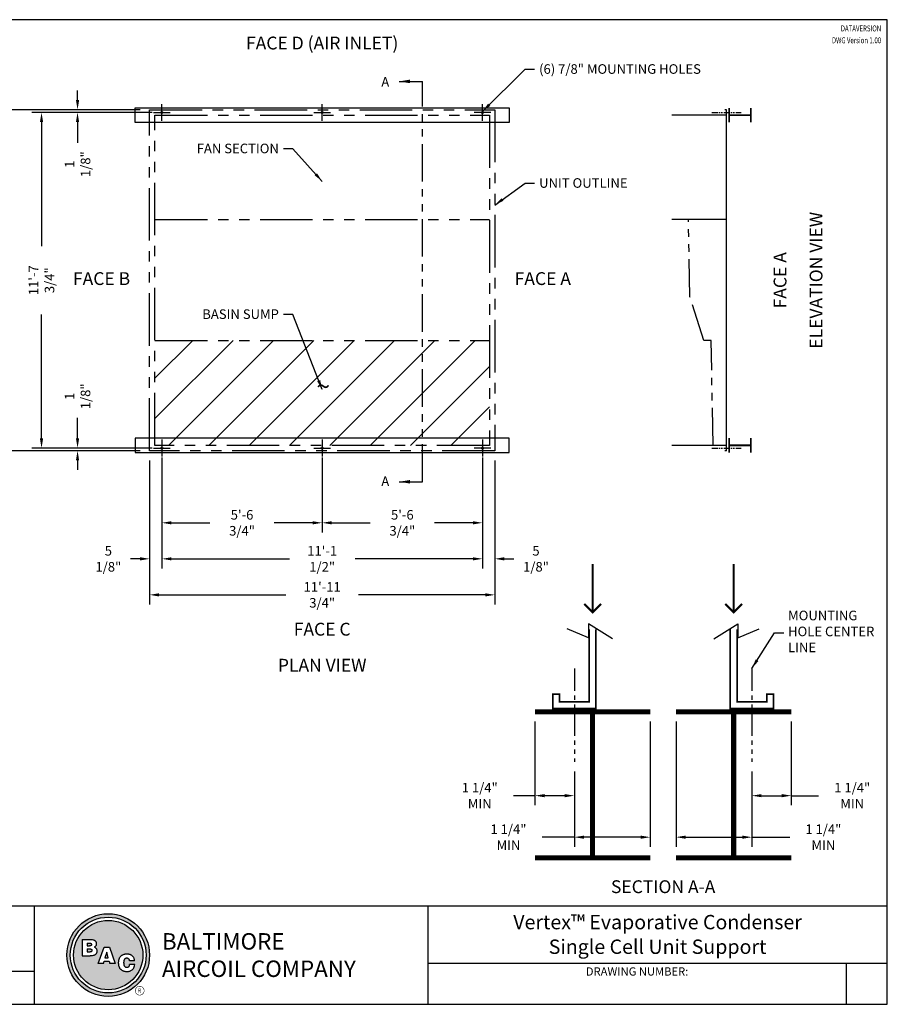
# Model space of a CAD drawing. Units: inches. Extents: x 3944 to 4490, y -899 to -489.
# Drawn here: x 4129 to 4490, y -899 to -489 of the extents above; entities that cross this region are included whole.
import ezdxf
from ezdxf.enums import TextEntityAlignment as Align

# ---------------------------------------------------------------- set-up
doc = ezdxf.new("R2010")
doc.units = ezdxf.units.IN
doc.header["$MEASUREMENT"] = 0
doc.linetypes.add('PHANTOM2', pattern=[1.25, 0.625, -0.125, 0.125, -0.125, 0.125, -0.125])
doc.layers.get('0').update_dxf_attribs({"linetype": 'CONTINUOUS'})
for name, color, linetype in [('STD-AC', 6, 'CONTINUOUS'), ('STD-BASE', 6, 'CONTINUOUS'), ('STD-PLAN-A', 7, 'CONTINUOUS'), ('TEXT', 4, 'CONTINUOUS')]:
    doc.layers.add(name, color=color, linetype=linetype)
doc.styles.add('BAC', font='swissk.ttf')
doc.styles.add('BACtblk', font='swisscl.ttf')
doc.styles.add('BACtblkBold', font='swissck.ttf')
doc.styles.add('SIMPLEX', font='simplex.shx', dxfattribs={"oblique": 10})
doc.styles.add('SUBMITTAL', font='simplex.shx', dxfattribs={"width": 0.75})
doc.dimstyles.new('SUBMITTAL', dxfattribs={"dimtxt": 0.09375, "dimasz": 0.09375, "dimexe": 0.03125, "dimexo": 0.0625, "dimgap": 0.0625, "dimtad": 0, "dimdec": 4, "dimzin": 4, "dimdsep": 46, "dimlunit": 4, "dimtxsty": 'SUBMITTAL', "dimcen": 0.09375, "dimclre": 6, "dimadec": 0, "dimazin": 0, "dimtfac": 1, "dimtdec": 0, "dimtofl": 0, "dimtmove": 0, "dimatfit": 3, "dimfxl": 0, "dimfrac": 2, "dimtolj": 1, "dimtzin": 4, "dimarcsym": 0})

# ---------------------------------------------------------------- blocks, each defined once
blk = doc.blocks.new('BORDER')
for p, q in [((1, 1), (0, 1)), ((0, 1), (0, 0)), ((1, 0), (1, 1)), ((0, 0), (1, 0))]:
    blk.add_line(p, q)
blk = doc.blocks.new('bacstblk')
h = blk.add_hatch(color=150)
h.dxf.hatch_style = 1
h.paths.add_polyline_path([(3.7506, 0.375, 1), (4.3799, 0.375, 1)])
h.paths.add_polyline_path([(4.3539, 0.375, -1), (3.7765, 0.375, -1)], flags=16)
h.paths.add_polyline_path([(4.3291, 0.375, -1), (3.8014, 0.375, -1)], flags=0)
h.paths.add_polyline_path([(3.943, 0.4942), (3.9603, 0.4889), (3.9714, 0.4784), (3.9755, 0.4618), (3.9722, 0.4467), (3.9609, 0.436), (3.974, 0.427), (3.9786, 0.415), (3.9789, 0.3973), (3.9729, 0.3838), (3.9613, 0.374), (3.9476, 0.3704), (3.9345, 0.3692), (3.8665, 0.3692), (3.8665, 0.4942)], flags=0)
h.paths.add_polyline_path([(4.0335, 0.4361), (4.0742, 0.4361), (4.1177, 0.3111), (4.0779, 0.3111), (4.0731, 0.3277), (4.0333, 0.3277), (4.0286, 0.3111), (3.9895, 0.3111)], flags=0)
h.paths.add_polyline_path([(4.1681, 0.3721), (4.1826, 0.3792), (4.1988, 0.3822), (4.2152, 0.3818), (4.233, 0.3787), (4.246, 0.3717), (4.2575, 0.3605), (4.2641, 0.3456), (4.266, 0.3315), (4.2275, 0.3315), (4.227, 0.3353), (4.2262, 0.3385), (4.2251, 0.3412), (4.2237, 0.3434), (4.2223, 0.3451), (4.2207, 0.3465), (4.2191, 0.3476), (4.2174, 0.3485), (4.2158, 0.3493), (4.2143, 0.3499), (4.2128, 0.3503), (4.2112, 0.3506), (4.2097, 0.3509), (4.2082, 0.351), (4.2066, 0.351), (4.205, 0.3509), (4.2033, 0.3507), (4.2016, 0.3504), (4.1999, 0.3501), (4.1982, 0.3496), (4.1965, 0.3489), (4.1949, 0.3482), (4.1933, 0.3472), (4.1919, 0.3461), (4.1905, 0.3449), (4.1893, 0.3434), (4.1882, 0.3418), (4.1873, 0.3401), (4.1864, 0.3384), (4.1856, 0.3365), (4.185, 0.3347), (4.1844, 0.3328), (4.184, 0.3309), (4.1836, 0.329), (4.1833, 0.3272), (4.1831, 0.3253), (4.183, 0.3234), (4.1829, 0.3216), (4.1828, 0.3197), (4.1828, 0.3178), (4.1828, 0.3158), (4.1829, 0.3139), (4.1829, 0.3119), (4.1831, 0.31), (4.1832, 0.308), (4.1834, 0.3061), (4.1837, 0.3043), (4.184, 0.3025), (4.1844, 0.3007), (4.1848, 0.299), (4.1853, 0.2974), (4.1859, 0.2959), (4.1865, 0.2944), (4.1872, 0.293), (4.188, 0.2917), (4.1889, 0.2904), (4.1899, 0.2893), (4.1909, 0.2882), (4.192, 0.2871), (4.1932, 0.2862), (4.1944, 0.2853), (4.1956, 0.2846), (4.1969, 0.2839), (4.1981, 0.2834), (4.1994, 0.2829), (4.2007, 0.2825), (4.2019, 0.2822), (4.2032, 0.282), (4.2045, 0.2819), (4.2057, 0.2818), (4.207, 0.2818), (4.2083, 0.2818), (4.2096, 0.2819), (4.211, 0.282), (4.2123, 0.2821), (4.2137, 0.2824), (4.2151, 0.2828), (4.2165, 0.2833), (4.2179, 0.284), (4.2194, 0.2848), (4.2209, 0.2858), (4.2224, 0.2871), (4.2239, 0.2886), (4.2252, 0.2905), (4.2264, 0.2927), (4.2274, 0.2954), (4.2282, 0.2986), (4.2286, 0.3024), (4.2667, 0.3024), (4.2652, 0.2888), (4.2582, 0.2721), (4.2446, 0.26), (4.229, 0.2531), (4.2146, 0.2503), (4.1987, 0.2502), (4.1812, 0.2537), (4.1655, 0.2618), (4.1537, 0.2735), (4.1468, 0.2865), (4.1431, 0.3002), (4.1418, 0.3168), (4.1433, 0.3339), (4.1484, 0.3494), (4.1569, 0.3625)], flags=0)
h = blk.add_hatch(color=150)
h.dxf.hatch_style = 1
h.paths.add_polyline_path([(3.8014, 0.375, 1), (4.3291, 0.375, 1)])
h.paths.add_polyline_path([(4.0742, 0.4361), (4.1177, 0.3111), (4.0779, 0.3111), (4.0731, 0.3277), (4.0333, 0.3277), (4.0286, 0.3111), (3.9895, 0.3111), (4.0335, 0.4361)], flags=16)
h.paths.add_polyline_path([(3.974, 0.427), (3.9786, 0.415), (3.9789, 0.3973), (3.9729, 0.3838), (3.9613, 0.374), (3.9476, 0.3704), (3.9345, 0.3692), (3.8665, 0.3692), (3.8665, 0.4942), (3.943, 0.4942), (3.9603, 0.4889), (3.9714, 0.4784), (3.9755, 0.4618), (3.9722, 0.4467), (3.9609, 0.436)], flags=16)
h.paths.add_polyline_path([(4.266, 0.3315), (4.2275, 0.3315), (4.227, 0.3353), (4.2262, 0.3385), (4.2251, 0.3412), (4.2237, 0.3434), (4.2223, 0.3451), (4.2207, 0.3465), (4.2191, 0.3476), (4.2174, 0.3485), (4.2158, 0.3493), (4.2143, 0.3499), (4.2128, 0.3503), (4.2112, 0.3506), (4.2097, 0.3509), (4.2082, 0.351), (4.2066, 0.351), (4.205, 0.3509), (4.2033, 0.3507), (4.2016, 0.3504), (4.1999, 0.3501), (4.1982, 0.3496), (4.1965, 0.3489), (4.1949, 0.3482), (4.1933, 0.3472), (4.1919, 0.3461), (4.1905, 0.3449), (4.1893, 0.3434), (4.1882, 0.3418), (4.1873, 0.3401), (4.1864, 0.3384), (4.1856, 0.3365), (4.185, 0.3347), (4.1844, 0.3328), (4.184, 0.3309), (4.1836, 0.329), (4.1833, 0.3272), (4.1831, 0.3253), (4.183, 0.3234), (4.1829, 0.3216), (4.1828, 0.3197), (4.1828, 0.3178), (4.1828, 0.3158), (4.1829, 0.3139), (4.1829, 0.3119), (4.1831, 0.31), (4.1832, 0.308), (4.1834, 0.3061), (4.1837, 0.3043), (4.184, 0.3025), (4.1844, 0.3007), (4.1848, 0.299), (4.1853, 0.2974), (4.1859, 0.2959), (4.1865, 0.2944), (4.1872, 0.293), (4.188, 0.2917), (4.1889, 0.2904), (4.1899, 0.2893), (4.1909, 0.2882), (4.192, 0.2871), (4.1932, 0.2862), (4.1944, 0.2853), (4.1956, 0.2846), (4.1969, 0.2839), (4.1981, 0.2834), (4.1994, 0.2829), (4.2007, 0.2825), (4.2019, 0.2822), (4.2032, 0.282), (4.2045, 0.2819), (4.2057, 0.2818), (4.207, 0.2818), (4.2083, 0.2818), (4.2096, 0.2819), (4.211, 0.282), (4.2123, 0.2821), (4.2137, 0.2824), (4.2151, 0.2828), (4.2165, 0.2833), (4.2179, 0.284), (4.2194, 0.2848), (4.2209, 0.2858), (4.2224, 0.2871), (4.2239, 0.2886), (4.2252, 0.2905), (4.2264, 0.2927), (4.2274, 0.2954), (4.2282, 0.2986), (4.2286, 0.3024), (4.2667, 0.3024), (4.2652, 0.2888), (4.2582, 0.2721), (4.2446, 0.26), (4.229, 0.2531), (4.2146, 0.2503), (4.1987, 0.2502), (4.1812, 0.2537), (4.1655, 0.2618), (4.1537, 0.2735), (4.1468, 0.2865), (4.1431, 0.3002), (4.1418, 0.3168), (4.1433, 0.3339), (4.1484, 0.3494), (4.1569, 0.3625), (4.1681, 0.3721), (4.1826, 0.3792), (4.1988, 0.3822), (4.2152, 0.3818), (4.233, 0.3787), (4.246, 0.3717), (4.2575, 0.3605), (4.2641, 0.3456)], flags=16)
h = blk.add_hatch(color=150)
h.dxf.hatch_style = 1
h.paths.add_polyline_path([(3.9339, 0.4471), (3.9348, 0.4479), (3.9355, 0.4488), (3.936, 0.4497), (3.9364, 0.4506), (3.9368, 0.4515), (3.937, 0.4524), (3.9372, 0.4533), (3.9373, 0.4542), (3.9373, 0.4552), (3.9373, 0.4561), (3.9372, 0.457), (3.937, 0.458), (3.9368, 0.4589), (3.9365, 0.4598), (3.9362, 0.4606), (3.9358, 0.4615), (3.9352, 0.4622), (3.9346, 0.4629), (3.9339, 0.4635), (3.933, 0.464), (3.932, 0.4645), (3.9308, 0.4648), (3.9294, 0.4651), (3.9277, 0.4654), (3.9258, 0.4656), (3.9236, 0.4658), (3.921, 0.4659), (3.9054, 0.4659), (3.9054, 0.4445), (3.9237, 0.4445), (3.9267, 0.4447), (3.9292, 0.4452), (3.9312, 0.4457), (3.9327, 0.4464)])
h.paths.add_polyline_path([(3.9412, 0.4083), (3.9413, 0.4092), (3.9413, 0.4102), (3.9412, 0.4112), (3.9411, 0.4122), (3.941, 0.4132), (3.9407, 0.4142), (3.9403, 0.4152), (3.9398, 0.4161), (3.9393, 0.417), (3.9385, 0.4178), (3.9377, 0.4186), (3.9366, 0.4193), (3.9354, 0.42), (3.9339, 0.4205), (3.932, 0.4209), (3.9299, 0.4213), (3.9273, 0.4215), (3.9243, 0.4215), (3.9054, 0.4215), (3.9054, 0.3986), (3.9265, 0.3986), (3.9293, 0.3988), (3.9317, 0.3992), (3.9336, 0.3997), (3.9352, 0.4002), (3.9365, 0.4008), (3.9376, 0.4015), (3.9384, 0.4023), (3.9391, 0.403), (3.9396, 0.4038), (3.9401, 0.4047), (3.9405, 0.4055), (3.9408, 0.4064), (3.941, 0.4073)])
h.paths.add_polyline_path([(4.0534, 0.3968), (4.0405, 0.3539), (4.0658, 0.3539)])
for p, q in [((0, 0.75), (10, 0.75)), ((3.5, 0.75), (3.5, 0)), ((6.5, 0.75), (6.5, 0)), ((6.5, 0.3125), (10, 0.3125)), ((9.6875, 0.3125), (9.6875, 0)), ((3.5, 0.25), (0, 0.25))]:
    blk.add_line(p, q)
at = {"color": 150}
for p, q in [((3.8665, 0.4942), (3.9302, 0.4942)), ((3.8665, 0.4942), (3.8665, 0.3692)), ((3.9054, 0.4659), (3.9054, 0.4445)), ((3.9054, 0.4659), (3.921, 0.4659)), ((3.9054, 0.4445), (3.9237, 0.4445)), ((3.9054, 0.4215), (3.9054, 0.3986)), ((3.9054, 0.4215), (3.9243, 0.4215)), ((3.9054, 0.3986), (3.9265, 0.3986)), ((3.9895, 0.3111), (4.0335, 0.4361)), ((4.0335, 0.4361), (4.0742, 0.4361)), ((4.0534, 0.3968), (4.0405, 0.3539)), ((4.0658, 0.3539), (4.0534, 0.3968)), ((4.0742, 0.4361), (4.1177, 0.3111)), ((3.8665, 0.3692), (3.9279, 0.3692)), ((4.0286, 0.3111), (3.9895, 0.3111)), ((4.0286, 0.3111), (4.0333, 0.3277)), ((4.0333, 0.3277), (4.0731, 0.3277)), ((4.0405, 0.3539), (4.0658, 0.3539)), ((4.0731, 0.3277), (4.0779, 0.3111)), ((4.1177, 0.3111), (4.0779, 0.3111)), ((4.266, 0.3315), (4.2275, 0.3315)), ((4.2667, 0.3024), (4.2286, 0.3024))]:
    blk.add_line(p, q, dxfattribs=at)
for points in [[(3.921, 0.4659), (3.9236, 0.4658), (3.9258, 0.4656), (3.9277, 0.4654), (3.9294, 0.4651), (3.9308, 0.4648), (3.932, 0.4645), (3.933, 0.464), (3.9339, 0.4635), (3.9346, 0.4629), (3.9352, 0.4622), (3.9358, 0.4615), (3.9362, 0.4606), (3.9365, 0.4598), (3.9368, 0.4589), (3.937, 0.458), (3.9372, 0.457), (3.9373, 0.4561), (3.9373, 0.4552), (3.9373, 0.4542), (3.9372, 0.4533), (3.937, 0.4524), (3.9368, 0.4515), (3.9364, 0.4506), (3.936, 0.4497), (3.9355, 0.4488), (3.9348, 0.4479), (3.9339, 0.4471), (3.9327, 0.4464), (3.9312, 0.4457), (3.9292, 0.4452), (3.9267, 0.4447), (3.9237, 0.4445)], [(3.9302, 0.4942), (3.9378, 0.494), (3.9442, 0.4933), (3.9498, 0.4922), (3.9544, 0.4907), (3.9584, 0.489), (3.9617, 0.4871), (3.9644, 0.4851), (3.9666, 0.4829), (3.9685, 0.4808), (3.97, 0.4786), (3.9713, 0.4764), (3.9722, 0.4742), (3.973, 0.4719), (3.9735, 0.4697), (3.9739, 0.4675), (3.9742, 0.4654), (3.9744, 0.4632), (3.9744, 0.4611), (3.9744, 0.459), (3.9743, 0.4569), (3.974, 0.4548), (3.9735, 0.4529), (3.9729, 0.4509), (3.9722, 0.449), (3.9712, 0.4471), (3.97, 0.4454), (3.9687, 0.4436), (3.9672, 0.442), (3.9655, 0.4404), (3.9637, 0.4389), (3.9617, 0.4374), (3.9595, 0.4361)], [(3.9243, 0.4215), (3.9273, 0.4215), (3.9299, 0.4213), (3.932, 0.4209), (3.9339, 0.4205), (3.9354, 0.42), (3.9366, 0.4193), (3.9377, 0.4186), (3.9385, 0.4178), (3.9393, 0.417), (3.9398, 0.4161), (3.9403, 0.4152), (3.9407, 0.4142), (3.941, 0.4132), (3.9411, 0.4122), (3.9412, 0.4112), (3.9413, 0.4102), (3.9413, 0.4092), (3.9412, 0.4083), (3.941, 0.4073), (3.9408, 0.4064), (3.9405, 0.4055), (3.9401, 0.4047), (3.9396, 0.4038), (3.9391, 0.403), (3.9384, 0.4023), (3.9376, 0.4015), (3.9365, 0.4008), (3.9352, 0.4002), (3.9336, 0.3997), (3.9317, 0.3992), (3.9293, 0.3988), (3.9265, 0.3986)], [(3.9595, 0.4361), (3.9648, 0.4333), (3.9689, 0.4305), (3.972, 0.4276), (3.9744, 0.4247), (3.976, 0.4218), (3.9771, 0.4188), (3.9778, 0.416), (3.9783, 0.4132), (3.9786, 0.4106), (3.9787, 0.408), (3.9787, 0.4056), (3.9787, 0.4033), (3.9785, 0.401), (3.9782, 0.3989), (3.9778, 0.3968), (3.9773, 0.3948), (3.9767, 0.3928), (3.976, 0.3909), (3.9752, 0.389), (3.9742, 0.3871), (3.973, 0.3852), (3.9716, 0.3834), (3.9699, 0.3815), (3.968, 0.3796), (3.9657, 0.3777), (3.963, 0.3758), (3.9596, 0.374), (3.9555, 0.3724), (3.9504, 0.3711), (3.9442, 0.3701), (3.9367, 0.3694), (3.9279, 0.3692)], [(4.266, 0.3315), (4.265, 0.339), (4.2636, 0.3453), (4.2619, 0.3507), (4.2598, 0.3552), (4.2576, 0.3591), (4.2553, 0.3623), (4.2528, 0.365), (4.2504, 0.3674), (4.2481, 0.3694), (4.2458, 0.3712), (4.2436, 0.3728), (4.2413, 0.3742), (4.2391, 0.3754), (4.2368, 0.3765), (4.2344, 0.3774), (4.2319, 0.3783), (4.2294, 0.379), (4.2267, 0.3797), (4.2239, 0.3803), (4.2211, 0.3808), (4.2181, 0.3812), (4.2151, 0.3816), (4.212, 0.3818), (4.2089, 0.382), (4.2058, 0.382), (4.2026, 0.382), (4.1994, 0.3818), (4.1962, 0.3815), (4.1929, 0.3811), (4.1896, 0.3805), (4.1863, 0.3797), (4.183, 0.3787), (4.1797, 0.3776), (4.1765, 0.3762), (4.1732, 0.3746), (4.1701, 0.3729), (4.167, 0.3709), (4.164, 0.3686), (4.1612, 0.3662), (4.1585, 0.3636), (4.156, 0.3607), (4.1537, 0.3576), (4.1516, 0.3543), (4.1497, 0.3509), (4.148, 0.3472), (4.1465, 0.3435), (4.1452, 0.3396), (4.1441, 0.3355), (4.1433, 0.3314), (4.1427, 0.3272), (4.1423, 0.3229), (4.1421, 0.3187), (4.1421, 0.3145), (4.1423, 0.3103), (4.1426, 0.3063), (4.1431, 0.3024), (4.1437, 0.2986), (4.1445, 0.295), (4.1454, 0.2916), (4.1465, 0.2883), (4.1477, 0.2852), (4.149, 0.2822), (4.1506, 0.2793), (4.1523, 0.2765), (4.1541, 0.2738), (4.1562, 0.2713), (4.1584, 0.2688), (4.1607, 0.2665), (4.1633, 0.2643), (4.1659, 0.2623), (4.1687, 0.2604), (4.1717, 0.2586), (4.1748, 0.257), (4.178, 0.2556), (4.1814, 0.2543), (4.185, 0.2532), (4.1887, 0.2522), (4.1925, 0.2514), (4.1965, 0.2509), (4.2007, 0.2504), (4.2051, 0.2502), (4.2096, 0.2502), (4.2142, 0.2505), (4.219, 0.2511), (4.2238, 0.2521), (4.2287, 0.2534), (4.2337, 0.2551), (4.2387, 0.2573), (4.2437, 0.2601), (4.2485, 0.2634), (4.2531, 0.2675), (4.2572, 0.2724), (4.2608, 0.2782), (4.2637, 0.2851), (4.2657, 0.2931), (4.2667, 0.3024)], [(4.2275, 0.3315), (4.227, 0.3353), (4.2262, 0.3385), (4.2251, 0.3412), (4.2237, 0.3434), (4.2223, 0.3451), (4.2207, 0.3465), (4.2191, 0.3476), (4.2174, 0.3485), (4.2158, 0.3493), (4.2143, 0.3499), (4.2128, 0.3503), (4.2112, 0.3506), (4.2097, 0.3509), (4.2082, 0.351), (4.2066, 0.351), (4.205, 0.3509), (4.2033, 0.3507), (4.2016, 0.3504), (4.1999, 0.3501), (4.1982, 0.3496), (4.1965, 0.3489), (4.1949, 0.3482), (4.1933, 0.3472), (4.1919, 0.3461), (4.1905, 0.3449), (4.1893, 0.3434), (4.1882, 0.3418), (4.1873, 0.3401), (4.1864, 0.3384), (4.1856, 0.3365), (4.185, 0.3347), (4.1844, 0.3328), (4.184, 0.3309), (4.1836, 0.329), (4.1833, 0.3272), (4.1831, 0.3253), (4.183, 0.3234), (4.1829, 0.3216), (4.1828, 0.3197), (4.1828, 0.3178), (4.1828, 0.3158), (4.1829, 0.3139), (4.1829, 0.3119), (4.1831, 0.31), (4.1832, 0.308), (4.1834, 0.3061), (4.1837, 0.3043), (4.184, 0.3025), (4.1844, 0.3007), (4.1848, 0.299), (4.1853, 0.2974), (4.1859, 0.2959), (4.1865, 0.2944), (4.1872, 0.293), (4.188, 0.2917), (4.1889, 0.2904), (4.1899, 0.2893), (4.1909, 0.2882), (4.192, 0.2871), (4.1932, 0.2862), (4.1944, 0.2853), (4.1956, 0.2846), (4.1969, 0.2839), (4.1981, 0.2834), (4.1994, 0.2829), (4.2007, 0.2825), (4.2019, 0.2822), (4.2032, 0.282), (4.2045, 0.2819), (4.2057, 0.2818), (4.207, 0.2818), (4.2083, 0.2818), (4.2096, 0.2819), (4.211, 0.282), (4.2123, 0.2821), (4.2137, 0.2824), (4.2151, 0.2828), (4.2165, 0.2833), (4.2179, 0.284), (4.2194, 0.2848), (4.2209, 0.2858), (4.2224, 0.2871), (4.2239, 0.2886), (4.2252, 0.2905), (4.2264, 0.2927), (4.2274, 0.2954), (4.2282, 0.2986), (4.2286, 0.3024)]]:
    blk.add_lwpolyline(points, dxfattribs=at)
for radius in [0.3147, 0.2887, 0.2639]:
    blk.add_circle((4.0652, 0.375), radius, dxfattribs=at)
at = {"layer": 'TEXT', "color": 150, "linetype": 'Continuous', "const_width": 0.00375}
blk.add_lwpolyline([(4.2715, 0.1037, 1), (4.339, 0.1037, 1)], format="xyb", close=True, dxfattribs=at)
at = {"color": 6, "style": 'SIMPLEX'}
blk.add_text('DRAWING NUMBER:', height=0.0625, dxfattribs=at).set_placement((8.0938, 0.2188), align=Align.CENTER)
at = {"layer": 'TEXT', "color": 150, "style": 'BAC'}
for s, p in [('BALTIMORE', (4.4744, 0.4169)), ('AIRCOIL COMPANY', (4.4744, 0.2084))]:
    blk.add_text(s, height=0.125, dxfattribs=at).set_placement(p)
at = {"layer": 'TEXT', "color": 4, "style": 'BACtblk'}
for s, p in [('ORDER NO:', (0.0625, 0.3438)), ('DATE:', (0.0625, 0.0625))]:
    blk.add_text(s, height=0.09375, dxfattribs=at).set_placement(p)
at = {"layer": 'TEXT', "color": 150, "linetype": 'Continuous', "style": 'BAC'}
blk.add_text('R', height=0.0312, dxfattribs=at).set_placement((4.2891, 0.0891))
at = {"layer": 'TEXT', "color": 4, "style": 'BACtblkBold'}
for tag, height, p in [('MODEL1', 0.1094, (8.25, 0.5715)), ('MODEL2', 0.1094, (8.25, 0.384)), ('DWGNUM', 0.1406, (8.0938, 0.0312))]:
    blk.add_attdef(tag, text='', height=height, dxfattribs=at).set_placement(p, align=Align.CENTER)
for tag, p in [('DESC', (0.0625, 0.5312)), ('ORDER', (0.9643, 0.3438)), ('DATE', (0.5402, 0.0625))]:
    blk.add_attdef(tag, p, '', height=0.125, dxfattribs=at)
blk.add_attdef('REV', text='', height=0.1562, dxfattribs=at).set_placement((9.8438, 0.1562), align=Align.MIDDLE)
at = {"layer": 'TEXT', "color": 4, "style": 'BACtblk', "flags": 1}
blk.add_attdef('DWGBY', (2.0402, 0.0625), '', height=0.0938, dxfattribs=at)
blk = doc.blocks.new('*D6')
at = {"layer": 'STD-PLAN-A', "color": 6, "lineweight": -2}
for p, q in [((4450.27, -781.69), (4450.27, -816.61)), ((4433.87, -802.53), (4433.87, -816.61))]:
    blk.add_line(p, q, dxfattribs=at)
at = {"layer": 'STD-PLAN-A', "color": 0, "lineweight": -2}
for p, q in [((4437.86, -812.62), (4446.28, -812.62)), ((4450.27, -812.62), (4461.61, -812.62))]:
    blk.add_line(p, q, dxfattribs=at)
at = {"layer": 'STD-PLAN-A', "color": 0}
for points in [[(4437.86, -811.95), (4437.86, -813.28), (4433.87, -812.62)], [(4446.28, -811.95), (4446.28, -813.28), (4450.27, -812.62)]]:
    blk.add_solid(points, dxfattribs=at)
at = {"layer": 'STD-PLAN-A', "color": 0, "insert": (4475.64, -812.62), "char_height": 3.9879, "attachment_point": 5, "style": 'SUBMITTAL'}
blk.add_mtext('\\A1;1 1/4" MIN', dxfattribs=at)
blk = doc.blocks.new('*D7')
at = {"layer": 'STD-PLAN-A', "color": 6, "lineweight": -2}
for p, q in [((4402.27, -781.69), (4402.27, -833.89)), ((4433.87, -802.53), (4433.87, -833.89))]:
    blk.add_line(p, q, dxfattribs=at)
at = {"layer": 'STD-PLAN-A', "color": 0, "lineweight": -2}
for p, q in [((4406.26, -829.9), (4429.89, -829.9)), ((4433.87, -829.9), (4449.6, -829.9))]:
    blk.add_line(p, q, dxfattribs=at)
at = {"layer": 'STD-PLAN-A', "color": 0}
for points in [[(4406.26, -829.24), (4406.26, -830.57), (4402.27, -829.9)], [(4429.89, -829.24), (4429.89, -830.57), (4433.87, -829.9)]]:
    blk.add_solid(points, dxfattribs=at)
at = {"layer": 'STD-PLAN-A', "color": 0, "insert": (4463.63, -829.9), "char_height": 3.9879, "attachment_point": 5, "style": 'SUBMITTAL'}
blk.add_mtext('\\A1;1 1/4" MIN', dxfattribs=at)
blk = doc.blocks.new('*D8')
at = {"layer": 'STD-PLAN-A', "color": 6, "lineweight": -2}
for p, q in [((4343.54, -781.69), (4343.54, -816.61)), ((4359.94, -802.53), (4359.94, -816.61))]:
    blk.add_line(p, q, dxfattribs=at)
at = {"layer": 'STD-PLAN-A', "color": 0, "lineweight": -2}
for p, q in [((4343.54, -812.62), (4334.57, -812.62)), ((4355.95, -812.62), (4347.53, -812.62))]:
    blk.add_line(p, q, dxfattribs=at)
at = {"layer": 'STD-PLAN-A', "color": 0}
for points in [[(4347.53, -811.95), (4347.53, -813.28), (4343.54, -812.62)], [(4355.95, -811.95), (4355.95, -813.28), (4359.94, -812.62)]]:
    blk.add_solid(points, dxfattribs=at)
at = {"layer": 'STD-PLAN-A', "color": 0, "insert": (4320.54, -812.62), "char_height": 3.9879, "attachment_point": 5, "style": 'SUBMITTAL'}
blk.add_mtext('\\A1;1 1/4" MIN', dxfattribs=at)
blk = doc.blocks.new('*D9')
at = {"layer": 'STD-PLAN-A', "color": 6, "lineweight": -2}
for p, q in [((4391.54, -781.69), (4391.54, -833.89)), ((4359.94, -802.53), (4359.94, -833.89))]:
    blk.add_line(p, q, dxfattribs=at)
at = {"layer": 'STD-PLAN-A', "color": 0, "lineweight": -2}
for p, q in [((4359.94, -829.9), (4346.54, -829.9)), ((4387.56, -829.9), (4363.93, -829.9))]:
    blk.add_line(p, q, dxfattribs=at)
at = {"layer": 'STD-PLAN-A', "color": 0}
for points in [[(4363.93, -829.24), (4363.93, -830.57), (4359.94, -829.9)], [(4387.56, -829.24), (4387.56, -830.57), (4391.54, -829.9)]]:
    blk.add_solid(points, dxfattribs=at)
at = {"layer": 'STD-PLAN-A', "color": 0, "insert": (4332.51, -829.9), "char_height": 3.9879, "attachment_point": 5, "style": 'SUBMITTAL'}
blk.add_mtext('\\A1;1 1/4" MIN', dxfattribs=at)
blk = doc.blocks.new('*D10')
at = {"layer": 'STD-BASE', "color": 6, "lineweight": -2}
for p, q in [((4183.05, -672.98), (4183.05, -732.98)), ((4326.8, -672.98), (4326.8, -732.98))]:
    blk.add_line(p, q, dxfattribs=at)
at = {"layer": 'STD-BASE', "color": 0, "lineweight": -2}
for p, q in [((4187.03, -728.99), (4239.83, -728.99)), ((4322.81, -728.99), (4270.02, -728.99))]:
    blk.add_line(p, q, dxfattribs=at)
at = {"layer": 'STD-BASE', "color": 0}
for points in [[(4187.03, -728.33), (4187.03, -729.66), (4183.05, -728.99)], [(4322.81, -728.33), (4322.81, -729.66), (4326.8, -728.99)]]:
    blk.add_solid(points, dxfattribs=at)
at = {"layer": 'STD-BASE', "color": 0, "insert": (4254.92, -728.99), "char_height": 3.9879, "attachment_point": 5, "style": 'SUBMITTAL'}
blk.add_mtext('\\A1;11\'-11 3/4"', dxfattribs=at)
blk = doc.blocks.new('*D11')
at = {"layer": 'STD-BASE', "color": 6, "lineweight": -2}
for p, q in [((4179.06, -526.99), (4119.06, -526.99)), ((4179.06, -668.99), (4119.06, -668.99))]:
    blk.add_line(p, q, dxfattribs=at)
at = {"layer": 'STD-BASE', "color": 0, "lineweight": -2}
for p, q in [((4123.05, -530.98), (4123.05, -588.38)), ((4123.05, -665), (4123.05, -607.61))]:
    blk.add_line(p, q, dxfattribs=at)
at = {"layer": 'STD-BASE', "color": 0}
for points in [[(4122.38, -530.98), (4123.71, -530.98), (4123.05, -526.99)], [(4122.38, -665), (4123.71, -665), (4123.05, -668.99)]]:
    blk.add_solid(points, dxfattribs=at)
at = {"layer": 'STD-BASE', "color": 0, "insert": (4123.05, -597.99), "char_height": 3.9879, "attachment_point": 5, "rotation": 90, "style": 'SUBMITTAL'}
blk.add_mtext('\\A1;11\'-10"', dxfattribs=at)
blk = doc.blocks.new('*D12')
at = {"layer": 'STD-PLAN-A', "color": 6, "lineweight": -2}
for p, q in [((4184.18, -528.12), (4134.06, -528.12)), ((4184.18, -667.87), (4134.06, -667.87))]:
    blk.add_line(p, q, dxfattribs=at)
at = {"layer": 'STD-PLAN-A', "color": 0, "lineweight": -2}
for p, q in [((4138.05, -532.11), (4138.05, -583.75)), ((4138.05, -663.88), (4138.05, -612.24))]:
    blk.add_line(p, q, dxfattribs=at)
at = {"layer": 'STD-PLAN-A', "color": 0}
for points in [[(4137.38, -532.11), (4138.71, -532.11), (4138.05, -528.12)], [(4137.38, -663.88), (4138.71, -663.88), (4138.05, -667.87)]]:
    blk.add_solid(points, dxfattribs=at)
at = {"layer": 'STD-PLAN-A', "color": 0, "insert": (4138.05, -597.99), "char_height": 3.9879, "attachment_point": 5, "rotation": 90, "style": 'SUBMITTAL'}
blk.add_mtext('\\A1;11\'-7 3/4"', dxfattribs=at)
blk = doc.blocks.new('*D13')
at = {"layer": 'STD-PLAN-A', "color": 0, "lineweight": -2}
for p, q in [((4153.05, -523), (4153.05, -519.02)), ((4153.05, -532.11), (4153.05, -540.76))]:
    blk.add_line(p, q, dxfattribs=at)
at = {"layer": 'STD-PLAN-A', "color": 6, "lineweight": -2}
for p, q in [((4179.06, -526.99), (4149.06, -526.99)), ((4184.18, -528.12), (4149.06, -528.12))]:
    blk.add_line(p, q, dxfattribs=at)
at = {"layer": 'STD-PLAN-A', "color": 0}
for points in [[(4152.38, -523), (4153.71, -523), (4153.05, -526.99)], [(4152.38, -532.11), (4153.71, -532.11), (4153.05, -528.12)]]:
    blk.add_solid(points, dxfattribs=at)
at = {"layer": 'STD-PLAN-A', "color": 0, "insert": (4153.05, -549.66), "char_height": 3.988, "attachment_point": 5, "rotation": 90, "style": 'SUBMITTAL'}
blk.add_mtext('\\A1;1 1/8"', dxfattribs=at)
blk = doc.blocks.new('*D14')
at = {"layer": 'STD-PLAN-A', "color": 0, "lineweight": -2}
for p, q in [((4153.05, -663.88), (4153.05, -655.22)), ((4153.05, -672.98), (4153.05, -676.97))]:
    blk.add_line(p, q, dxfattribs=at)
at = {"layer": 'STD-PLAN-A', "color": 6, "lineweight": -2}
for p, q in [((4184.18, -667.87), (4149.06, -667.87)), ((4179.06, -668.99), (4149.06, -668.99))]:
    blk.add_line(p, q, dxfattribs=at)
at = {"layer": 'STD-PLAN-A', "color": 0}
for points in [[(4152.38, -663.88), (4153.71, -663.88), (4153.05, -667.87)], [(4152.38, -672.98), (4153.71, -672.98), (4153.05, -668.99)]]:
    blk.add_solid(points, dxfattribs=at)
at = {"layer": 'STD-PLAN-A', "color": 0, "insert": (4153.05, -646.32), "char_height": 3.988, "attachment_point": 5, "rotation": 90, "style": 'SUBMITTAL'}
blk.add_mtext('\\A1;1 1/8"', dxfattribs=at)
blk = doc.blocks.new('*D15')
at = {"layer": 'STD-PLAN-A', "color": 6, "lineweight": -2}
for p, q in [((4188.17, -671.86), (4188.17, -717.98)), ((4321.67, -671.86), (4321.67, -717.98))]:
    blk.add_line(p, q, dxfattribs=at)
at = {"layer": 'STD-PLAN-A', "color": 0, "lineweight": -2}
for p, q in [((4192.16, -713.99), (4241.25, -713.99)), ((4317.68, -713.99), (4268.59, -713.99))]:
    blk.add_line(p, q, dxfattribs=at)
at = {"layer": 'STD-PLAN-A', "color": 0}
for points in [[(4192.16, -713.33), (4192.16, -714.66), (4188.17, -713.99)], [(4317.68, -713.33), (4317.68, -714.66), (4321.67, -713.99)]]:
    blk.add_solid(points, dxfattribs=at)
at = {"layer": 'STD-PLAN-A', "color": 0, "insert": (4254.92, -713.99), "char_height": 3.9879, "attachment_point": 5, "style": 'SUBMITTAL'}
blk.add_mtext('\\A1;11\'-1 1/2"', dxfattribs=at)
blk = doc.blocks.new('*D16')
at = {"layer": 'STD-PLAN-A', "color": 6, "lineweight": -2}
for p, q in [((4188.17, -671.86), (4188.17, -702.98)), ((4254.92, -671.86), (4254.92, -702.98))]:
    blk.add_line(p, q, dxfattribs=at)
at = {"layer": 'STD-PLAN-A', "color": 0, "lineweight": -2}
for p, q in [((4192.16, -698.99), (4208.16, -698.99)), ((4250.93, -698.99), (4234.94, -698.99))]:
    blk.add_line(p, q, dxfattribs=at)
at = {"layer": 'STD-PLAN-A', "color": 0}
for points in [[(4192.16, -698.33), (4192.16, -699.66), (4188.17, -698.99)], [(4250.93, -698.33), (4250.93, -699.66), (4254.92, -698.99)]]:
    blk.add_solid(points, dxfattribs=at)
at = {"layer": 'STD-PLAN-A', "color": 0, "insert": (4221.55, -698.99), "char_height": 3.9879, "attachment_point": 5, "style": 'SUBMITTAL'}
blk.add_mtext('\\A1;5\'-6 3/4"', dxfattribs=at)
blk = doc.blocks.new('*D17')
at = {"layer": 'STD-PLAN-A', "color": 6, "lineweight": -2}
for p, q in [((4254.92, -671.86), (4254.92, -702.98)), ((4321.67, -671.86), (4321.67, -702.98))]:
    blk.add_line(p, q, dxfattribs=at)
at = {"layer": 'STD-PLAN-A', "color": 0, "lineweight": -2}
for p, q in [((4258.91, -698.99), (4274.91, -698.99)), ((4317.68, -698.99), (4301.69, -698.99))]:
    blk.add_line(p, q, dxfattribs=at)
at = {"layer": 'STD-PLAN-A', "color": 0}
for points in [[(4258.91, -698.33), (4258.91, -699.66), (4254.92, -698.99)], [(4317.68, -698.33), (4317.68, -699.66), (4321.67, -698.99)]]:
    blk.add_solid(points, dxfattribs=at)
at = {"layer": 'STD-PLAN-A', "color": 0, "insert": (4288.3, -698.99), "char_height": 3.9879, "attachment_point": 5, "style": 'SUBMITTAL'}
blk.add_mtext('\\A1;5\'-6 3/4"', dxfattribs=at)
blk = doc.blocks.new('*D18')
at = {"layer": 'STD-PLAN-A', "color": 6, "lineweight": -2}
for p, q in [((4188.17, -671.86), (4188.17, -717.98)), ((4183.05, -672.98), (4183.05, -717.98))]:
    blk.add_line(p, q, dxfattribs=at)
at = {"layer": 'STD-PLAN-A', "color": 0, "lineweight": -2}
for p, q in [((4179.06, -713.99), (4175.07, -713.99)), ((4192.16, -713.99), (4196.15, -713.99))]:
    blk.add_line(p, q, dxfattribs=at)
at = {"layer": 'STD-PLAN-A', "color": 0}
for points in [[(4179.06, -713.33), (4179.06, -714.66), (4183.05, -713.99)], [(4192.16, -713.33), (4192.16, -714.66), (4188.17, -713.99)]]:
    blk.add_solid(points, dxfattribs=at)
at = {"layer": 'STD-PLAN-A', "color": 0, "insert": (4165.88, -713.99), "char_height": 3.988, "attachment_point": 5, "style": 'SUBMITTAL'}
blk.add_mtext('\\A1;5 1/8"', dxfattribs=at)
blk = doc.blocks.new('*D19')
at = {"layer": 'STD-PLAN-A', "color": 6, "lineweight": -2}
for p, q in [((4321.67, -671.86), (4321.67, -717.98)), ((4326.8, -672.98), (4326.8, -717.98))]:
    blk.add_line(p, q, dxfattribs=at)
at = {"layer": 'STD-PLAN-A', "color": 0, "lineweight": -2}
for p, q in [((4317.68, -713.99), (4313.7, -713.99)), ((4330.78, -713.99), (4334.77, -713.99))]:
    blk.add_line(p, q, dxfattribs=at)
at = {"layer": 'STD-PLAN-A', "color": 0}
for points in [[(4317.68, -713.33), (4317.68, -714.66), (4321.67, -713.99)], [(4330.78, -713.33), (4330.78, -714.66), (4326.8, -713.99)]]:
    blk.add_solid(points, dxfattribs=at)
at = {"layer": 'STD-PLAN-A', "color": 0, "insert": (4343.96, -713.99), "char_height": 3.988, "attachment_point": 5, "style": 'SUBMITTAL'}
blk.add_mtext('\\A1;5 1/8"', dxfattribs=at)

msp = doc.modelspace()

# ---------------------------------------------------------------- hatches: boundary and pattern name
at = {"layer": 'STD-BASE'}
h = msp.add_hatch(dxfattribs=at)
h.set_pattern_fill('ANSI31', color=256, scale=95)
h.set_pattern_definition([(45, (283.061, 698.603), (-8.396893, 8.396893), [])])
h.paths.add_polyline_path([(4324.5471, -666.7429), (4324.5471, -623.0554), (4185.2971, -623.0554), (4185.2971, -666.7429)])

# ---------------------------------------------------------------- linework, layer by layer
at = {"layer": 'STD-AC', "linetype": 'PHANTOM2', "ltscale": 35}
msp.add_line((4185.2971, -572.7429), (4324.5471, -572.7429), dxfattribs=at)
at = {"layer": 'STD-AC'}
msp.add_line((4423.282, -572.7429), (4400.5098, -572.7429), dxfattribs=at)
at = {"layer": 'STD-AC', "linetype": 'PHANTOM2', "ltscale": 25}
msp.add_lwpolyline([(4417.6734, -666.7429), (4416.9108, -623.0554), (4413.8854, -623.0554), (4408.0182, -604.8687), (4407.4633, -572.7429)], dxfattribs=at)
at = {"layer": 'STD-BASE'}
for p, q in [((4423.282, -526.9929), (4422.532, -526.9929)), ((4423.282, -668.9929), (4423.282, -526.9929)), ((4423.282, -529.2429), (4400.5098, -529.2429)), ((4423.282, -666.7429), (4400.5098, -666.7429)), ((4423.282, -668.9929), (4422.532, -668.9929))]:
    msp.add_line(p, q, dxfattribs=at)
at = {"layer": 'STD-BASE', "linetype": 'PHANTOM2', "ltscale": 35}
msp.add_line((4185.2971, -623.0554), (4324.5471, -623.0554), dxfattribs=at)
msp.add_lwpolyline([(4183.0471, -526.9929), (4326.7971, -526.9929), (4326.7971, -668.9929), (4183.0471, -668.9929), (4183.0471, -526.9929)], dxfattribs=at)
msp.add_lwpolyline([(4185.2971, -529.2429), (4324.5471, -529.2429), (4324.5471, -666.7429), (4185.2971, -666.7429)], close=True, dxfattribs=at)
at = {"layer": 'STD-BASE'}
for centre in [(4188.1721, -528.1179), (4254.9221, -528.1179), (4321.6721, -528.1179), (4188.1721, -667.8679), (4254.9221, -667.8679), (4321.6721, -667.8679)]:
    msp.add_circle(centre, 0.4375, dxfattribs=at)
at = {"layer": 'STD-PLAN-A', "linetype": 'PHANTOM2', "ltscale": 25}
msp.add_line((4296.7382, -681.9011), (4296.7382, -515.1953), dxfattribs=at)
at = {"layer": 'STD-PLAN-A'}
for p, q in [((4188.1721, -531.6179), (4188.1721, -524.6179)), ((4254.9221, -531.6179), (4254.9221, -524.6179)), ((4321.6721, -531.6179), (4321.6721, -524.6179)), ((4184.6721, -528.1179), (4191.6721, -528.1179)), ((4251.4221, -528.1179), (4258.4221, -528.1179)), ((4325.1721, -528.1179), (4318.1721, -528.1179)), ((4184.6721, -667.8679), (4191.6721, -667.8679)), ((4188.1721, -664.3679), (4188.1721, -671.3679)), ((4251.4221, -667.8679), (4258.4221, -667.8679)), ((4254.9221, -664.3679), (4254.9221, -671.3679)), ((4325.1721, -667.8679), (4318.1721, -667.8679)), ((4321.6721, -664.3679), (4321.6721, -671.3679)), ((4188.1721, -668.9929), (4188.1721, -669.9929)), ((4375.7629, -747.3557), (4365.7971, -741.1062)), ((4365.7971, -741.1062), (4365.7971, -746.95)), ((4418.0508, -747.3557), (4428.0167, -741.1062)), ((4428.0167, -741.1062), (4428.0167, -746.95)), ((4365.7971, -746.95), (4356.9534, -743.1203)), ((4428.0167, -746.95), (4436.8603, -743.1203))]:
    msp.add_line(p, q, dxfattribs=at)
at = {"layer": 'STD-PLAN-A', "linetype": 'PHANTOM2', "ltscale": 4}
for p, q in [((4417.1286, -528.1179), (4429.4355, -528.1179)), ((4417.1286, -667.8679), (4429.4355, -667.8679))]:
    msp.add_line(p, q, dxfattribs=at)
at = {"layer": 'STD-PLAN-A', "linetype": 'PHANTOM2', "ltscale": 15}
for p, q in [((4359.9397, -759.598), (4359.9397, -798.5447)), ((4433.874, -759.598), (4433.874, -798.5447))]:
    msp.add_line(p, q, dxfattribs=at)
at = {"layer": 'STD-PLAN-A'}
for points in [[(4177.0471, -532.2429), (4177.0471, -526.2429), (4332.7971, -526.2429), (4332.7971, -532.2429), (4177.0471, -532.2429)], [(4177.0471, -663.7429), (4177.0471, -669.7429), (4332.7971, -669.7429), (4332.7971, -663.7429), (4177.0471, -663.7429)]]:
    msp.add_lwpolyline(points, dxfattribs=at)
for points, const_width in [([(4424.407, -526.2429), (4424.407, -532.2429)], 0.75), ([(4424.407, -529.2429), (4433.407, -529.2429)], 0.75), ([(4433.407, -526.2429), (4433.407, -532.2429)], 0.75), ([(4424.407, -669.7429), (4424.407, -663.7429)], 0.75), ([(4433.407, -669.7429), (4433.407, -663.7429)], 0.75), ([(4424.407, -666.7429), (4433.407, -666.7429)], 0.75), ([(4367.543, -736.3199), (4367.543, -716.1776)], 0.875), ([(4426.2707, -736.3199), (4426.2707, -716.1776)], 0.875), ([(4364.0075, -732.7843), (4367.543, -736.3199), (4371.0785, -732.7843)], 0.875), ([(4429.8063, -732.7843), (4426.2707, -736.3199), (4422.7352, -732.7843)], 0.875), ([(4368.9397, -743.2959), (4368.9397, -776.3095), (4350.9397, -776.3095), (4350.9397, -770.3081), (4353.7332, -770.3081), (4353.7332, -773.516), (4366.1463, -773.516), (4366.1463, -743.2959)], 0.6984), ([(4424.874, -743.2959), (4424.874, -776.3095), (4442.874, -776.3095), (4442.874, -770.3081), (4440.0806, -770.3081), (4440.0806, -773.516), (4427.6675, -773.516), (4427.6675, -743.2959)], 0.6984), ([(4343.543, -777.7062), (4391.543, -777.7062)], 2.0951), ([(4367.543, -777.7062), (4367.543, -838.5324)], 2.0951), ([(4450.2707, -777.7062), (4402.2707, -777.7062)], 2.0951), ([(4426.2707, -777.7062), (4426.2707, -838.5324)], 2.0951), ([(4343.543, -838.5324), (4391.543, -838.5324)], 2.0951), ([(4450.2707, -838.5324), (4402.2707, -838.5324)], 2.0951)]:
    msp.add_lwpolyline(points, dxfattribs=dict(at, const_width=const_width))

# ---------------------------------------------------------------- block references
at = {"xscale": 546.6666666666448, "yscale": 409.9999999999835, "zscale": 546.6666666666448}
msp.add_blockref('BORDER', (3943.5887, -899.4927), dxfattribs=at)
at = {"xscale": 54.66666666666447, "yscale": 54.66666666666447, "zscale": 54.66666666666447}
msp.add_blockref('bacstblk', (3943.5887, -899.4927), dxfattribs=at).add_auto_attribs({'MODEL1': 'Vertex™ Evaporative Condenser', 'MODEL2': 'Single Cell Unit Support'})

# ---------------------------------------------------------------- texts
at = {"layer": 'STD-AC', "insert": (4236.8942, -543.1079), "char_height": 3.99, "width": 38.18464, "attachment_point": 6, "style": 'SUBMITTAL'}
msp.add_mtext('\\A1;FAN SECTION', dxfattribs=at)
at = {"layer": 'STD-BASE', "style": 'SUBMITTAL'}
for s, insert, char_height, width, attachment_point in [('FACE D (AIR INLET)', (4254.9221, -499.9037), 5.34, 109.841779, 5), ('\\A1;UNIT OUTLINE', (4345.2511, -557.4881), 3.99, 43.213848, 4), ('FACE B', (4163.0471, -597.9929), 5.34, 109.841779, 5), ('FACE A', (4346.7971, -597.9929), 5.34, 109.841779, 5), ('\\A1;BASIN SUMP', (4236.8942, -612.1079), 3.99, 38.18464, 6), ('FACE C', (4254.9221, -743.9929), 5.34, 109.841779, 5), ('PLAN VIEW', (4254.9221, -758.9929), 5.34, 109.841779, 5)]:
    msp.add_mtext(s, dxfattribs=dict(at, insert=insert, char_height=char_height, width=width, attachment_point=attachment_point))
at = {"layer": 'STD-BASE', "char_height": 5.34, "width": 109.841779, "attachment_point": 5, "rotation": 90, "style": 'SUBMITTAL'}
for s, insert in [('ELEVATION VIEW', (4461.282, -597.9929)), ('FACE A', (4446.282, -597.9929))]:
    msp.add_mtext(s, dxfattribs=dict(at, insert=insert))
at = {"layer": 'STD-BASE', "insert": (4252.544, -648.217), "char_height": 7.5, "attachment_point": 7, "style": 'SUBMITTAL'}
msp.add_mtext('~', dxfattribs=at)
at = {"layer": 'STD-PLAN-A', "style": 'SUBMITTAL'}
for s, insert, char_height, width, attachment_point in [('\\A1;(6) 7/8" MOUNTING HOLES', (4345.2511, -510.0307), 3.99, 99.237072, 4), ('\\A1;A\\P\\P\\P\\P\\P\\P\\P\\P\\P\\P\\P\\P\\P\\P\\P\\P\\P\\P\\P\\P\\P\\P\\P\\P\\PA', (4279.5416, -598.5482), 3.99, 43.213848, 4), ('MOUNTING HOLE CENTER LINE', (4448.9262, -744.7411), 3.99, 38.784059, 4), ('SECTION A-A ', (4396.9069, -851.2114), 5.34, 109.841779, 5)]:
    msp.add_mtext(s, dxfattribs=dict(at, insert=insert, char_height=char_height, width=width, attachment_point=attachment_point))
at = {"layer": 'TEXT', "style": 'SUBMITTAL', "width": 0.75}
for s, p in [('DATAVERSION', (4487.7096, -491.9016)), ('DWG Version 1.00', (4487.7096, -496.8427))]:
    msp.add_text(s, height=2.470565, dxfattribs=at).set_placement(p, align=Align.TOP_RIGHT)

# ---------------------------------------------------------------- dimensions: what is measured, and where the dimension line sits
at = {"layer": 'STD-BASE'}
dim = msp.add_linear_dim(base=(4123.0471, -526.9929), p1=(4183.0471, -668.9929), p2=(4183.0471, -526.9929), angle=90, dimstyle='SUBMITTAL', override={"dimscale": 56.97, "dimtxt": 0.07, "dimasz": 0.07, "dimexe": 0.07, "dimexo": 0.07, "dimgap": 0.03, "dimdec": 3}, dxfattribs=at)
dim.commit()
dim.dimension.update_dxf_attribs({"geometry": '*D11', "text_midpoint": (4123.0471, -597.9929)})
dim = msp.add_linear_dim(base=(4326.7971, -728.9929), p1=(4183.0471, -668.9929), p2=(4326.7971, -668.9929), dimstyle='SUBMITTAL', override={"dimscale": 56.97, "dimtxt": 0.07, "dimasz": 0.07, "dimexe": 0.07, "dimexo": 0.07, "dimgap": 0.03, "dimdec": 3}, dxfattribs=at)
dim.commit()
dim.dimension.update_dxf_attribs({"geometry": '*D10', "text_midpoint": (4254.9221, -728.9929)})
at = {"layer": 'STD-PLAN-A'}
for base, p1, p2, angle, picture, middle in [((4153.0471, -526.9929), (4188.1721, -528.1179), (4183.0471, -526.9929), 90, '*D13', (4153.0471, -549.6641)), ((4138.0471, -528.1179), (4188.1721, -667.8679), (4188.1721, -528.1179), 90, '*D12', (4138.0471, -597.9929)), ((4153.0471, -668.9929), (4188.1721, -667.8679), (4183.0471, -668.9929), 270, '*D14', (4153.0471, -646.3216)), ((4254.9221, -698.9929), (4321.6721, -667.8679), (4254.9221, -667.8679), 180, '*D17', (4288.2971, -698.9929)), ((4321.6721, -713.9929), (4326.7971, -668.9929), (4321.6721, -667.8679), 180, '*D19', (4343.9593, -713.9929))]:
    dim = msp.add_linear_dim(base=base, p1=p1, p2=p2, angle=angle, dimstyle='SUBMITTAL', override={"dimscale": 56.97, "dimtxt": 0.07, "dimasz": 0.07, "dimexe": 0.07, "dimexo": 0.07, "dimgap": 0.03, "dimdec": 3}, dxfattribs=at)
    dim.commit()
    dim.dimension.update_dxf_attribs({"geometry": picture, "text_midpoint": middle, "dimtype": 160})
for base, p1, p2, picture, middle in [((4188.1721, -713.9929), (4183.0471, -668.9929), (4188.1721, -667.8679), '*D18', (4165.8848, -713.9929)), ((4321.6721, -713.9929), (4188.1721, -667.8679), (4321.6721, -667.8679), '*D15', (4254.9221, -713.9929)), ((4254.9221, -698.9929), (4188.1721, -667.8679), (4254.9221, -667.8679), '*D16', (4221.5471, -698.9929))]:
    dim = msp.add_linear_dim(base=base, p1=p1, p2=p2, dimstyle='SUBMITTAL', override={"dimscale": 56.97, "dimtxt": 0.07, "dimasz": 0.07, "dimexe": 0.07, "dimexo": 0.07, "dimgap": 0.03, "dimdec": 3}, dxfattribs=at)
    dim.commit()
    dim.dimension.update_dxf_attribs({"geometry": picture, "text_midpoint": middle, "dimtype": 160})
for base, p1, p2, picture, middle in [((4343.543, -812.6179), (4359.9397, -798.5447), (4343.543, -777.7062), '*D8', (4320.5421, -812.6179)), ((4402.2707, -829.9024), (4433.874, -798.5447), (4402.2707, -777.7062), '*D7', (4463.6297, -829.9024))]:
    dim = msp.add_linear_dim(base=base, p1=p1, p2=p2, angle=180, text='1 1/4" MIN', dimstyle='SUBMITTAL', override={"dimscale": 56.97, "dimtxt": 0.07, "dimasz": 0.07, "dimexe": 0.07, "dimexo": 0.07, "dimgap": 0.03, "dimdec": 3}, dxfattribs=at)
    dim.commit()
    dim.dimension.update_dxf_attribs({"geometry": picture, "text_midpoint": middle, "dimtype": 160})
for base, p1, p2, picture, middle in [((4391.543, -829.9024), (4359.9397, -798.5447), (4391.543, -777.7062), '*D9', (4332.5119, -829.9024)), ((4450.2707, -812.6179), (4433.874, -798.5447), (4450.2707, -777.7062), '*D6', (4475.6359, -812.6179))]:
    dim = msp.add_linear_dim(base=base, p1=p1, p2=p2, text='1 1/4" MIN', dimstyle='SUBMITTAL', override={"dimscale": 56.97, "dimtxt": 0.07, "dimasz": 0.07, "dimexe": 0.07, "dimexo": 0.07, "dimgap": 0.03, "dimdec": 3}, dxfattribs=at)
    dim.commit()
    dim.dimension.update_dxf_attribs({"geometry": picture, "text_midpoint": middle, "dimtype": 160})

# ---------------------------------------------------------------- leaders
at = {"layer": 'STD-AC', "annotation_type": 0, "has_hookline": 1, "hookline_direction": 1, "text_width": 28.9275}
msp.add_leader([(4254.9221, -556.8203), (4242.7461, -543.2349), (4238.7582, -543.2349)], dimstyle='SUBMITTAL', override={"dimscale": 56.97, "dimasz": 0.07, "dimgap": 0.03, "dimcen": 4.055284, "dimarcsym": 1}, dxfattribs=at)
at = {"layer": 'STD-BASE', "annotation_type": 0, "has_hookline": 1}
for points, hookline_direction, text_width in [([(4326.7971, -566.7251), (4339.3992, -557.6151), (4343.3871, -557.6151)], 0, 30.0675), ([(4254.9221, -643.5002), (4242.7461, -612.2349), (4238.7582, -612.2349)], 1, 27.36)]:
    msp.add_leader(points, dimstyle='SUBMITTAL', override={"dimscale": 56.97, "dimasz": 0.07, "dimgap": 0.03, "dimcen": 4.055284, "dimarcsym": 1}, dxfattribs=dict(at, hookline_direction=hookline_direction, text_width=text_width))
at = {"layer": 'STD-PLAN-A', "annotation_type": 0, "has_hookline": 1, "hookline_direction": 0}
for points, text_width in [([(4321.6721, -527.6804), (4339.3992, -510.1577), (4343.3871, -510.1577)], 61.9875), ([(4433.874, -759.598), (4443.2292, -744.7411), (4447.2171, -744.7411)], 35.91)]:
    msp.add_leader(points, dimstyle='SUBMITTAL', override={"dimscale": 56.97, "dimasz": 0.07, "dimgap": 0.03, "dimcen": 4.055284, "dimarcsym": 1}, dxfattribs=dict(at, text_width=text_width))
at = {"layer": 'STD-PLAN-A'}
for points in [[(4286.991, -515.1953), (4296.7382, -515.1953)], [(4286.991, -681.9011), (4296.7382, -681.9011)]]:
    msp.add_leader(points, dimstyle='SUBMITTAL', override={"dimscale": 56.97, "dimasz": 0.08, "dimgap": 0.03, "dimcen": 4.055284, "dimarcsym": 1}, dxfattribs=at)

doc.saveas('drawing.dxf')
